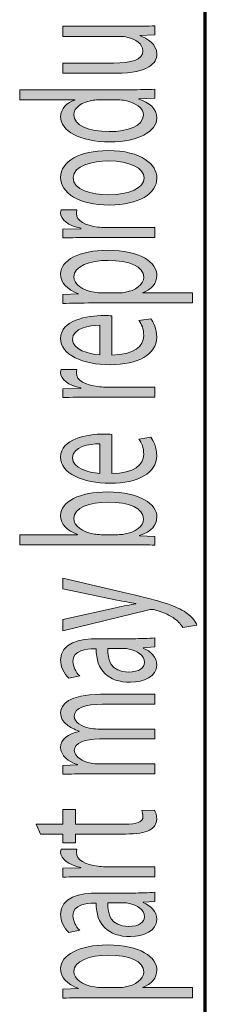
# Model space of a CAD drawing. Extents: x 563 to 1295, y -18 to 1080.
# Drawn here: x 625 to 639, y 146 to 224 of the extents above; entities that cross this region are included whole.
import ezdxf

# ---------------------------------------------------------------- set-up
doc = ezdxf.new("R2010")
doc.units = 0
doc.header["$MEASUREMENT"] = 0
doc.layers.get('0').update_dxf_attribs({"lineweight": 0})

# ---------------------------------------------------------------- blocks, each defined once
blk = doc.blocks.new('Block_3')
at = {"true_color": 0x000000, "transparency": 33554687}
h = blk.add_hatch(color=18, dxfattribs=at)
h.dxf.hatch_style = 2
edge = h.paths.add_edge_path()
edge.add_spline(control_points=[(633.384, 223.473), (634.138, 223.473), (634.801, 223.48), (635.375, 223.508), (635.375, 223.508), (635.375, 222.797), (635.375, 222.797), (635.375, 222.797), (634.183, 222.751), (634.183, 222.751), (634.183, 222.751), (634.183, 222.732), (634.183, 222.732), (634.771, 222.523), (635.541, 222.058), (635.541, 221.273), (635.541, 220.58), (634.907, 219.749), (632.344, 219.749), (632.344, 219.749), (628.078, 219.749), (628.078, 219.749), (628.078, 219.749), (628.078, 220.553), (628.078, 220.553), (628.078, 220.553), (632.119, 220.553), (632.119, 220.553), (633.505, 220.553), (634.44, 220.808), (634.44, 221.537), (634.44, 222.076), (633.822, 222.45), (633.234, 222.596), (633.038, 222.642), (632.796, 222.669), (632.555, 222.669), (632.555, 222.669), (628.078, 222.669), (628.078, 222.669), (628.078, 222.669), (628.078, 223.473), (628.078, 223.473), (628.078, 223.473), (633.384, 223.473), (633.384, 223.473)], knot_values=[0, 0, 0, 0, 1, 1, 1, 2, 2, 2, 3, 3, 3, 4, 4, 4, 5, 5, 5, 6, 6, 6, 7, 7, 7, 8, 8, 8, 9, 9, 9, 10, 10, 10, 11, 11, 11, 12, 12, 12, 13, 13, 13, 14, 14, 14, 15, 15, 15, 15], degree=3, periodic=0)
h = blk.add_hatch(color=18, dxfattribs=at)
h.dxf.hatch_style = 2
edge = h.paths.add_edge_path()
edge.add_spline(control_points=[(631.047, 217.645), (630.882, 217.645), (630.656, 217.636), (630.49, 217.608), (629.646, 217.49), (628.953, 217.052), (628.953, 216.449), (628.953, 215.619), (630.159, 215.127), (631.771, 215.127), (633.249, 215.127), (634.47, 215.564), (634.47, 216.432), (634.47, 216.97), (633.882, 217.463), (632.887, 217.608), (632.707, 217.636), (632.525, 217.645), (632.314, 217.645), (632.314, 217.645), (631.047, 217.645), (631.047, 217.645)], knot_values=[0, 0, 0, 0, 1, 1, 1, 2, 2, 2, 3, 3, 3, 4, 4, 4, 5, 5, 5, 6, 6, 6, 7, 7, 7, 7], degree=3, periodic=0)
edge = h.paths.add_edge_path()
edge.add_spline(control_points=[(624.67, 218.448), (624.67, 218.448), (633.49, 218.448), (633.49, 218.448), (634.138, 218.448), (634.877, 218.457), (635.375, 218.484), (635.375, 218.484), (635.375, 217.764), (635.375, 217.764), (635.375, 217.764), (634.108, 217.727), (634.108, 217.727), (634.108, 217.727), (634.108, 217.709), (634.108, 217.709), (634.922, 217.463), (635.541, 216.924), (635.541, 216.203), (635.541, 215.136), (634.048, 214.314), (631.832, 214.314), (629.405, 214.305), (627.912, 215.218), (627.912, 216.295), (627.912, 216.97), (628.44, 217.426), (629.028, 217.627), (629.028, 217.627), (629.028, 217.645), (629.028, 217.645), (629.028, 217.645), (624.67, 217.645), (624.67, 217.645), (624.67, 217.645), (624.67, 218.448), (624.67, 218.448)], knot_values=[0, 0, 0, 0, 1, 1, 1, 2, 2, 2, 3, 3, 3, 4, 4, 4, 5, 5, 5, 6, 6, 6, 7, 7, 7, 8, 8, 8, 9, 9, 9, 10, 10, 10, 11, 11, 11, 12, 12, 12, 12], degree=3, periodic=0)
h = blk.add_hatch(color=18, dxfattribs=at)
h.dxf.hatch_style = 2
edge = h.paths.add_edge_path()
edge.add_spline(control_points=[(631.742, 210.12), (633.339, 210.12), (634.545, 210.677), (634.545, 211.461), (634.545, 212.229), (633.354, 212.803), (631.711, 212.803), (630.475, 212.803), (628.907, 212.429), (628.907, 211.48), (628.907, 210.531), (630.354, 210.12), (631.742, 210.12)], knot_values=[0, 0, 0, 0, 1, 1, 1, 2, 2, 2, 3, 3, 3, 4, 4, 4, 4], degree=3, periodic=0)
edge = h.paths.add_edge_path()
edge.add_spline(control_points=[(631.666, 213.624), (634.365, 213.624), (635.541, 212.492), (635.541, 211.426), (635.541, 210.23), (634.093, 209.309), (631.787, 209.309), (629.344, 209.309), (627.912, 210.275), (627.912, 211.498), (627.912, 212.767), (629.435, 213.624), (631.666, 213.624)], knot_values=[0, 0, 0, 0, 1, 1, 1, 2, 2, 2, 3, 3, 3, 4, 4, 4, 4], degree=3, periodic=0)
h = blk.add_hatch(color=18, dxfattribs=at)
h.dxf.hatch_style = 2
edge = h.paths.add_edge_path()
edge.add_spline(control_points=[(630.354, 206.736), (629.495, 206.736), (628.756, 206.728), (628.078, 206.7), (628.078, 206.7), (628.078, 207.402), (628.078, 207.402), (628.078, 207.402), (629.51, 207.43), (629.51, 207.43), (629.51, 207.43), (629.51, 207.467), (629.51, 207.467), (628.53, 207.668), (627.912, 208.151), (627.912, 208.689), (627.912, 208.781), (627.927, 208.845), (627.958, 208.918), (627.958, 208.918), (629.208, 208.918), (629.208, 208.918), (629.178, 208.836), (629.164, 208.754), (629.164, 208.645), (629.164, 208.078), (629.872, 207.677), (630.867, 207.567), (631.047, 207.549), (631.259, 207.531), (631.485, 207.531), (631.485, 207.531), (635.375, 207.531), (635.375, 207.531), (635.375, 207.531), (635.375, 206.736), (635.375, 206.736), (635.375, 206.736), (630.354, 206.736), (630.354, 206.736)], knot_values=[0, 0, 0, 0, 1, 1, 1, 2, 2, 2, 3, 3, 3, 4, 4, 4, 5, 5, 5, 6, 6, 6, 7, 7, 7, 8, 8, 8, 9, 9, 9, 10, 10, 10, 11, 11, 11, 12, 12, 12, 13, 13, 13, 13], degree=3, periodic=0)
h = blk.add_hatch(color=18, dxfattribs=at)
h.dxf.hatch_style = 2
edge = h.paths.add_edge_path()
edge.add_spline(control_points=[(632.405, 202.342), (632.601, 202.342), (632.782, 202.36), (632.948, 202.379), (633.867, 202.525), (634.5, 203.008), (634.5, 203.583), (634.5, 204.432), (633.354, 204.925), (631.681, 204.925), (630.218, 204.925), (628.967, 204.459), (628.967, 203.611), (628.967, 203.062), (629.616, 202.553), (630.611, 202.396), (630.777, 202.369), (630.972, 202.342), (631.154, 202.342), (631.154, 202.342), (632.405, 202.342), (632.405, 202.342)], knot_values=[0, 0, 0, 0, 1, 1, 1, 2, 2, 2, 3, 3, 3, 4, 4, 4, 5, 5, 5, 6, 6, 6, 7, 7, 7, 7], degree=3, periodic=0)
edge = h.paths.add_edge_path()
edge.add_spline(control_points=[(630.459, 201.549), (629.525, 201.549), (628.771, 201.53), (628.078, 201.512), (628.078, 201.512), (628.078, 202.232), (628.078, 202.232), (628.078, 202.232), (629.33, 202.27), (629.33, 202.27), (629.33, 202.27), (629.33, 202.287), (629.33, 202.287), (628.44, 202.616), (627.912, 203.137), (627.912, 203.857), (627.912, 204.925), (629.405, 205.728), (631.621, 205.728), (634.244, 205.728), (635.541, 204.76), (635.541, 203.721), (635.541, 203.137), (635.119, 202.625), (634.395, 202.36), (634.395, 202.36), (634.395, 202.342), (634.395, 202.342), (634.395, 202.342), (638.36, 202.342), (638.36, 202.342), (638.36, 202.342), (638.36, 201.549), (638.36, 201.549), (638.36, 201.549), (630.459, 201.549), (630.459, 201.549)], knot_values=[0, 0, 0, 0, 1, 1, 1, 2, 2, 2, 3, 3, 3, 4, 4, 4, 5, 5, 5, 6, 6, 6, 7, 7, 7, 8, 8, 8, 9, 9, 9, 10, 10, 10, 11, 11, 11, 12, 12, 12, 12], degree=3, periodic=0)
h = blk.add_hatch(color=18, dxfattribs=at)
h.dxf.hatch_style = 2
edge = h.paths.add_edge_path()
edge.add_spline(control_points=[(631.018, 199.781), (630.173, 199.79), (628.862, 199.57), (628.862, 198.668), (628.862, 197.855), (630.098, 197.5), (631.018, 197.436), (631.018, 197.436), (631.018, 199.781), (631.018, 199.781)], knot_values=[0, 0, 0, 0, 1, 1, 1, 2, 2, 2, 3, 3, 3, 3], degree=3, periodic=0)
edge = h.paths.add_edge_path()
edge.add_spline(control_points=[(631.967, 197.427), (633.761, 197.445), (634.5, 198.139), (634.5, 198.941), (634.5, 199.516), (634.334, 199.863), (634.124, 200.164), (634.124, 200.164), (635.073, 200.301), (635.073, 200.301), (635.284, 200.018), (635.525, 199.535), (635.525, 198.832), (635.525, 197.473), (634.048, 196.66), (631.847, 196.66), (629.646, 196.66), (627.912, 197.445), (627.912, 198.731), (627.912, 200.174), (630.007, 200.557), (631.349, 200.557), (631.621, 200.557), (631.832, 200.538), (631.967, 200.529), (631.967, 200.529), (631.967, 197.427), (631.967, 197.427)], knot_values=[0, 0, 0, 0, 1, 1, 1, 2, 2, 2, 3, 3, 3, 4, 4, 4, 5, 5, 5, 6, 6, 6, 7, 7, 7, 8, 8, 8, 9, 9, 9, 9], degree=3, periodic=0)
h = blk.add_hatch(color=18, dxfattribs=at)
h.dxf.hatch_style = 2
edge = h.paths.add_edge_path()
edge.add_spline(control_points=[(630.354, 194.089), (629.495, 194.089), (628.756, 194.08), (628.078, 194.053), (628.078, 194.053), (628.078, 194.755), (628.078, 194.755), (628.078, 194.755), (629.51, 194.782), (629.51, 194.782), (629.51, 194.782), (629.51, 194.818), (629.51, 194.818), (628.53, 195.02), (627.912, 195.504), (627.912, 196.041), (627.912, 196.133), (627.927, 196.197), (627.958, 196.27), (627.958, 196.27), (629.208, 196.27), (629.208, 196.27), (629.178, 196.188), (629.164, 196.105), (629.164, 195.996), (629.164, 195.43), (629.872, 195.029), (630.867, 194.92), (631.047, 194.9), (631.259, 194.883), (631.485, 194.883), (631.485, 194.883), (635.375, 194.883), (635.375, 194.883), (635.375, 194.883), (635.375, 194.089), (635.375, 194.089), (635.375, 194.089), (630.354, 194.089), (630.354, 194.089)], knot_values=[0, 0, 0, 0, 1, 1, 1, 2, 2, 2, 3, 3, 3, 4, 4, 4, 5, 5, 5, 6, 6, 6, 7, 7, 7, 8, 8, 8, 9, 9, 9, 10, 10, 10, 11, 11, 11, 12, 12, 12, 13, 13, 13, 13], degree=3, periodic=0)
h = blk.add_hatch(color=18, dxfattribs=at)
h.dxf.hatch_style = 2
edge = h.paths.add_edge_path()
edge.add_spline(control_points=[(631.018, 190.389), (630.173, 190.398), (628.862, 190.179), (628.862, 189.275), (628.862, 188.463), (630.098, 188.107), (631.018, 188.044), (631.018, 188.044), (631.018, 190.389), (631.018, 190.389)], knot_values=[0, 0, 0, 0, 1, 1, 1, 2, 2, 2, 3, 3, 3, 3], degree=3, periodic=0)
edge = h.paths.add_edge_path()
edge.add_spline(control_points=[(631.967, 188.035), (633.761, 188.053), (634.5, 188.746), (634.5, 189.549), (634.5, 190.124), (634.334, 190.471), (634.124, 190.771), (634.124, 190.771), (635.073, 190.908), (635.073, 190.908), (635.284, 190.626), (635.525, 190.143), (635.525, 189.439), (635.525, 188.08), (634.048, 187.268), (631.847, 187.268), (629.646, 187.268), (627.912, 188.053), (627.912, 189.34), (627.912, 190.781), (630.007, 191.164), (631.349, 191.164), (631.621, 191.164), (631.832, 191.146), (631.967, 191.137), (631.967, 191.137), (631.967, 188.035), (631.967, 188.035)], knot_values=[0, 0, 0, 0, 1, 1, 1, 2, 2, 2, 3, 3, 3, 4, 4, 4, 5, 5, 5, 6, 6, 6, 7, 7, 7, 8, 8, 8, 9, 9, 9, 9], degree=3, periodic=0)
h = blk.add_hatch(color=18, dxfattribs=at)
h.dxf.hatch_style = 2
edge = h.paths.add_edge_path()
edge.add_spline(control_points=[(632.45, 183.193), (632.616, 183.193), (632.782, 183.211), (632.932, 183.229), (633.852, 183.385), (634.485, 183.85), (634.485, 184.434), (634.485, 185.273), (633.354, 185.775), (631.681, 185.775), (630.218, 185.775), (628.967, 185.318), (628.967, 184.461), (628.967, 183.914), (629.585, 183.402), (630.595, 183.238), (630.747, 183.221), (630.927, 183.193), (631.138, 183.193), (631.138, 183.193), (632.45, 183.193), (632.45, 183.193)], knot_values=[0, 0, 0, 0, 1, 1, 1, 2, 2, 2, 3, 3, 3, 4, 4, 4, 5, 5, 5, 6, 6, 6, 7, 7, 7, 7], degree=3, periodic=0)
edge = h.paths.add_edge_path()
edge.add_spline(control_points=[(635.375, 182.362), (634.877, 182.381), (634.138, 182.398), (633.49, 182.398), (633.49, 182.398), (624.67, 182.398), (624.67, 182.398), (624.67, 182.398), (624.67, 183.193), (624.67, 183.193), (624.67, 183.193), (629.253, 183.193), (629.253, 183.193), (629.253, 183.193), (629.253, 183.211), (629.253, 183.211), (628.44, 183.494), (627.912, 184.005), (627.912, 184.717), (627.912, 185.812), (629.419, 186.588), (631.636, 186.578), (634.244, 186.578), (635.541, 185.584), (635.541, 184.598), (635.541, 183.959), (635.133, 183.448), (634.168, 183.12), (634.168, 183.12), (634.168, 183.092), (634.168, 183.092), (634.168, 183.092), (635.375, 183.057), (635.375, 183.057), (635.375, 183.057), (635.375, 182.362), (635.375, 182.362)], knot_values=[0, 0, 0, 0, 1, 1, 1, 2, 2, 2, 3, 3, 3, 4, 4, 4, 5, 5, 5, 6, 6, 6, 7, 7, 7, 8, 8, 8, 9, 9, 9, 10, 10, 10, 11, 11, 11, 12, 12, 12, 12], degree=3, periodic=0)
h = blk.add_hatch(color=18, dxfattribs=at)
h.dxf.hatch_style = 2
edge = h.paths.add_edge_path()
edge.add_spline(control_points=[(628.078, 176.463), (628.078, 176.463), (632.389, 177.43), (632.389, 177.43), (632.872, 177.531), (633.445, 177.641), (633.882, 177.713), (633.882, 177.713), (633.882, 177.731), (633.882, 177.731), (633.445, 177.813), (632.887, 177.904), (632.359, 178.014), (632.359, 178.014), (628.078, 178.891), (628.078, 178.891), (628.078, 178.891), (628.078, 179.738), (628.078, 179.738), (628.078, 179.738), (633.279, 178.534), (633.279, 178.534), (635.782, 177.959), (637.063, 177.566), (637.847, 177.02), (638.419, 176.627), (638.646, 176.234), (638.707, 176.034), (638.707, 176.034), (637.59, 175.834), (637.59, 175.834), (637.485, 176.034), (637.274, 176.299), (636.943, 176.536), (636.656, 176.755), (636.143, 177.029), (635.465, 177.211), (635.33, 177.248), (635.224, 177.275), (635.148, 177.275), (635.073, 177.275), (634.967, 177.257), (634.801, 177.221), (634.801, 177.221), (628.078, 175.587), (628.078, 175.587), (628.078, 175.587), (628.078, 176.463), (628.078, 176.463)], knot_values=[0, 0, 0, 0, 1, 1, 1, 2, 2, 2, 3, 3, 3, 4, 4, 4, 5, 5, 5, 6, 6, 6, 7, 7, 7, 8, 8, 8, 9, 9, 9, 10, 10, 10, 11, 11, 11, 12, 12, 12, 13, 13, 13, 14, 14, 14, 15, 15, 15, 16, 16, 16, 16], degree=3, periodic=0)
h = blk.add_hatch(color=18, dxfattribs=at)
h.dxf.hatch_style = 2
edge = h.paths.add_edge_path()
edge.add_spline(control_points=[(631.651, 174.176), (631.621, 173.3), (631.876, 172.305), (633.294, 172.305), (634.154, 172.305), (634.56, 172.652), (634.56, 173.062), (634.56, 173.637), (633.958, 174.002), (633.339, 174.13), (633.204, 174.157), (633.053, 174.176), (632.917, 174.176), (632.917, 174.176), (631.651, 174.176), (631.651, 174.176)], knot_values=[0, 0, 0, 0, 1, 1, 1, 2, 2, 2, 3, 3, 3, 4, 4, 4, 5, 5, 5, 5], degree=3, periodic=0)
edge = h.paths.add_edge_path()
edge.add_spline(control_points=[(635.375, 174.294), (635.375, 174.294), (634.455, 174.23), (634.455, 174.23), (634.455, 174.23), (634.455, 174.203), (634.455, 174.203), (635.028, 173.957), (635.541, 173.482), (635.541, 172.853), (635.541, 171.958), (634.5, 171.502), (633.445, 171.502), (631.681, 171.502), (630.716, 172.451), (630.731, 174.157), (630.731, 174.157), (630.581, 174.157), (630.581, 174.157), (629.977, 174.157), (628.892, 174.057), (628.892, 173.153), (628.892, 172.743), (629.103, 172.314), (629.435, 172.004), (629.435, 172.004), (628.56, 171.821), (628.56, 171.821), (628.168, 172.187), (627.912, 172.716), (627.912, 173.271), (627.912, 174.623), (629.435, 174.951), (630.897, 174.951), (630.897, 174.951), (633.625, 174.951), (633.625, 174.951), (634.259, 174.951), (634.877, 174.969), (635.375, 175.023), (635.375, 175.023), (635.375, 174.294), (635.375, 174.294)], knot_values=[0, 0, 0, 0, 1, 1, 1, 2, 2, 2, 3, 3, 3, 4, 4, 4, 5, 5, 5, 6, 6, 6, 7, 7, 7, 8, 8, 8, 9, 9, 9, 10, 10, 10, 11, 11, 11, 12, 12, 12, 13, 13, 13, 14, 14, 14, 14], degree=3, periodic=0)
h = blk.add_hatch(color=18, dxfattribs=at)
h.dxf.hatch_style = 2
edge = h.paths.add_edge_path()
edge.add_spline(control_points=[(630.053, 164.244), (629.299, 164.244), (628.681, 164.234), (628.078, 164.207), (628.078, 164.207), (628.078, 164.91), (628.078, 164.91), (628.078, 164.91), (629.253, 164.946), (629.253, 164.946), (629.253, 164.946), (629.253, 164.974), (629.253, 164.974), (628.56, 165.221), (627.912, 165.631), (627.912, 166.361), (627.912, 166.963), (628.515, 167.419), (629.375, 167.611), (629.375, 167.611), (629.375, 167.629), (629.375, 167.629), (628.967, 167.766), (628.651, 167.939), (628.424, 168.121), (628.093, 168.387), (627.912, 168.678), (627.912, 169.098), (627.912, 169.682), (628.545, 170.549), (631.078, 170.549), (631.078, 170.549), (635.375, 170.549), (635.375, 170.549), (635.375, 170.549), (635.375, 169.764), (635.375, 169.764), (635.375, 169.764), (631.244, 169.764), (631.244, 169.764), (629.841, 169.764), (628.998, 169.454), (628.998, 168.807), (628.998, 168.35), (629.555, 167.994), (630.204, 167.857), (630.384, 167.82), (630.625, 167.793), (630.867, 167.793), (630.867, 167.793), (635.375, 167.793), (635.375, 167.793), (635.375, 167.793), (635.375, 167.009), (635.375, 167.009), (635.375, 167.009), (631.002, 167.009), (631.002, 167.009), (629.841, 167.009), (628.998, 166.698), (628.998, 166.087), (628.998, 165.585), (629.661, 165.221), (630.324, 165.092), (630.52, 165.047), (630.747, 165.028), (630.972, 165.028), (630.972, 165.028), (635.375, 165.028), (635.375, 165.028), (635.375, 165.028), (635.375, 164.244), (635.375, 164.244), (635.375, 164.244), (630.053, 164.244), (630.053, 164.244)], knot_values=[0, 0, 0, 0, 1, 1, 1, 2, 2, 2, 3, 3, 3, 4, 4, 4, 5, 5, 5, 6, 6, 6, 7, 7, 7, 8, 8, 8, 9, 9, 9, 10, 10, 10, 11, 11, 11, 12, 12, 12, 13, 13, 13, 14, 14, 14, 15, 15, 15, 16, 16, 16, 17, 17, 17, 18, 18, 18, 19, 19, 19, 20, 20, 20, 21, 21, 21, 22, 22, 22, 23, 23, 23, 24, 24, 24, 25, 25, 25, 25], degree=3, periodic=0)
h = blk.add_hatch(color=18, dxfattribs=at)
h.dxf.hatch_style = 2
edge = h.paths.add_edge_path()
edge.add_spline(control_points=[(625.982, 160.26), (625.982, 160.26), (628.078, 160.26), (628.078, 160.26), (628.078, 160.26), (628.078, 161.409), (628.078, 161.409), (628.078, 161.409), (629.088, 161.409), (629.088, 161.409), (629.088, 161.409), (629.088, 160.26), (629.088, 160.26), (629.088, 160.26), (633.023, 160.26), (633.023, 160.26), (633.927, 160.26), (634.44, 160.414), (634.44, 160.861), (634.44, 161.071), (634.395, 161.227), (634.349, 161.327), (634.349, 161.327), (635.344, 161.363), (635.344, 161.363), (635.45, 161.209), (635.525, 160.962), (635.525, 160.652), (635.525, 160.277), (635.33, 159.977), (634.967, 159.785), (634.576, 159.557), (633.927, 159.475), (633.068, 159.475), (633.068, 159.475), (629.088, 159.475), (629.088, 159.475), (629.088, 159.475), (629.088, 158.79), (629.088, 158.79), (629.088, 158.79), (628.078, 158.79), (628.078, 158.79), (628.078, 158.79), (628.078, 159.475), (628.078, 159.475), (628.078, 159.475), (626.33, 159.475), (626.33, 159.475), (626.33, 159.475), (625.982, 160.26), (625.982, 160.26)], knot_values=[0, 0, 0, 0, 1, 1, 1, 2, 2, 2, 3, 3, 3, 4, 4, 4, 5, 5, 5, 6, 6, 6, 7, 7, 7, 8, 8, 8, 9, 9, 9, 10, 10, 10, 11, 11, 11, 12, 12, 12, 13, 13, 13, 14, 14, 14, 15, 15, 15, 16, 16, 16, 17, 17, 17, 17], degree=3, periodic=0)
h = blk.add_hatch(color=18, dxfattribs=at)
h.dxf.hatch_style = 2
edge = h.paths.add_edge_path()
edge.add_spline(control_points=[(630.354, 156.092), (629.495, 156.092), (628.756, 156.082), (628.078, 156.055), (628.078, 156.055), (628.078, 156.758), (628.078, 156.758), (628.078, 156.758), (629.51, 156.785), (629.51, 156.785), (629.51, 156.785), (629.51, 156.821), (629.51, 156.821), (628.53, 157.021), (627.912, 157.506), (627.912, 158.044), (627.912, 158.135), (627.927, 158.199), (627.958, 158.272), (627.958, 158.272), (629.208, 158.272), (629.208, 158.272), (629.178, 158.189), (629.164, 158.107), (629.164, 157.998), (629.164, 157.433), (629.872, 157.031), (630.867, 156.922), (631.047, 156.903), (631.259, 156.885), (631.485, 156.885), (631.485, 156.885), (635.375, 156.885), (635.375, 156.885), (635.375, 156.885), (635.375, 156.092), (635.375, 156.092), (635.375, 156.092), (630.354, 156.092), (630.354, 156.092)], knot_values=[0, 0, 0, 0, 1, 1, 1, 2, 2, 2, 3, 3, 3, 4, 4, 4, 5, 5, 5, 6, 6, 6, 7, 7, 7, 8, 8, 8, 9, 9, 9, 10, 10, 10, 11, 11, 11, 12, 12, 12, 13, 13, 13, 13], degree=3, periodic=0)
h = blk.add_hatch(color=18, dxfattribs=at)
h.dxf.hatch_style = 2
edge = h.paths.add_edge_path()
edge.add_spline(control_points=[(631.651, 154.023), (631.621, 153.147), (631.876, 152.152), (633.294, 152.152), (634.154, 152.152), (634.56, 152.5), (634.56, 152.91), (634.56, 153.484), (633.958, 153.85), (633.339, 153.978), (633.204, 154.005), (633.053, 154.023), (632.917, 154.023), (632.917, 154.023), (631.651, 154.023), (631.651, 154.023)], knot_values=[0, 0, 0, 0, 1, 1, 1, 2, 2, 2, 3, 3, 3, 4, 4, 4, 5, 5, 5, 5], degree=3, periodic=0)
edge = h.paths.add_edge_path()
edge.add_spline(control_points=[(635.375, 154.142), (635.375, 154.142), (634.455, 154.078), (634.455, 154.078), (634.455, 154.078), (634.455, 154.051), (634.455, 154.051), (635.028, 153.805), (635.541, 153.33), (635.541, 152.7), (635.541, 151.806), (634.5, 151.35), (633.445, 151.35), (631.681, 151.35), (630.716, 152.299), (630.731, 154.005), (630.731, 154.005), (630.581, 154.005), (630.581, 154.005), (629.977, 154.005), (628.892, 153.904), (628.892, 153.001), (628.892, 152.591), (629.103, 152.162), (629.435, 151.852), (629.435, 151.852), (628.56, 151.669), (628.56, 151.669), (628.168, 152.034), (627.912, 152.563), (627.912, 153.119), (627.912, 154.471), (629.435, 154.799), (630.897, 154.799), (630.897, 154.799), (633.625, 154.799), (633.625, 154.799), (634.259, 154.799), (634.877, 154.816), (635.375, 154.871), (635.375, 154.871), (635.375, 154.142), (635.375, 154.142)], knot_values=[0, 0, 0, 0, 1, 1, 1, 2, 2, 2, 3, 3, 3, 4, 4, 4, 5, 5, 5, 6, 6, 6, 7, 7, 7, 8, 8, 8, 9, 9, 9, 10, 10, 10, 11, 11, 11, 12, 12, 12, 13, 13, 13, 14, 14, 14, 14], degree=3, periodic=0)
h = blk.add_hatch(color=18, dxfattribs=at)
h.dxf.hatch_style = 2
edge = h.paths.add_edge_path()
edge.add_spline(control_points=[(632.405, 147.302), (632.601, 147.302), (632.782, 147.32), (632.948, 147.338), (633.867, 147.484), (634.5, 147.968), (634.5, 148.543), (634.5, 149.391), (633.354, 149.885), (631.681, 149.885), (630.218, 149.885), (628.967, 149.419), (628.967, 148.57), (628.967, 148.022), (629.616, 147.512), (630.611, 147.356), (630.777, 147.329), (630.972, 147.302), (631.154, 147.302), (631.154, 147.302), (632.405, 147.302), (632.405, 147.302)], knot_values=[0, 0, 0, 0, 1, 1, 1, 2, 2, 2, 3, 3, 3, 4, 4, 4, 5, 5, 5, 6, 6, 6, 7, 7, 7, 7], degree=3, periodic=0)
edge = h.paths.add_edge_path()
edge.add_spline(control_points=[(630.459, 146.508), (629.525, 146.508), (628.771, 146.49), (628.078, 146.471), (628.078, 146.471), (628.078, 147.192), (628.078, 147.192), (628.078, 147.192), (629.33, 147.229), (629.33, 147.229), (629.33, 147.229), (629.33, 147.247), (629.33, 147.247), (628.44, 147.576), (627.912, 148.096), (627.912, 148.816), (627.912, 149.885), (629.405, 150.688), (631.621, 150.688), (634.244, 150.688), (635.541, 149.72), (635.541, 148.68), (635.541, 148.096), (635.119, 147.584), (634.395, 147.32), (634.395, 147.32), (634.395, 147.302), (634.395, 147.302), (634.395, 147.302), (638.36, 147.302), (638.36, 147.302), (638.36, 147.302), (638.36, 146.508), (638.36, 146.508), (638.36, 146.508), (630.459, 146.508), (630.459, 146.508)], knot_values=[0, 0, 0, 0, 1, 1, 1, 2, 2, 2, 3, 3, 3, 4, 4, 4, 5, 5, 5, 6, 6, 6, 7, 7, 7, 8, 8, 8, 9, 9, 9, 10, 10, 10, 11, 11, 11, 12, 12, 12, 12], degree=3, periodic=0)
for points, knots in [([(633.384, 223.473), (634.138, 223.473), (634.801, 223.48), (635.375, 223.508), (635.375, 223.508), (635.375, 222.797), (635.375, 222.797), (635.375, 222.797), (634.183, 222.751), (634.183, 222.751), (634.183, 222.751), (634.183, 222.732), (634.183, 222.732), (634.771, 222.523), (635.541, 222.058), (635.541, 221.273), (635.541, 220.58), (634.907, 219.749), (632.344, 219.749), (632.344, 219.749), (628.078, 219.749), (628.078, 219.749), (628.078, 219.749), (628.078, 220.553), (628.078, 220.553), (628.078, 220.553), (632.119, 220.553), (632.119, 220.553), (633.505, 220.553), (634.44, 220.808), (634.44, 221.537), (634.44, 222.076), (633.822, 222.45), (633.234, 222.596), (633.038, 222.642), (632.796, 222.669), (632.555, 222.669), (632.555, 222.669), (628.078, 222.669), (628.078, 222.669), (628.078, 222.669), (628.078, 223.473), (628.078, 223.473), (628.078, 223.473), (633.384, 223.473), (633.384, 223.473)], [0, 0, 0, 0, 1, 1, 1, 2, 2, 2, 3, 3, 3, 4, 4, 4, 5, 5, 5, 6, 6, 6, 7, 7, 7, 8, 8, 8, 9, 9, 9, 10, 10, 10, 11, 11, 11, 12, 12, 12, 13, 13, 13, 14, 14, 14, 15, 15, 15, 15]), ([(624.67, 218.448), (624.67, 218.448), (633.49, 218.448), (633.49, 218.448), (634.138, 218.448), (634.877, 218.457), (635.375, 218.484), (635.375, 218.484), (635.375, 217.764), (635.375, 217.764), (635.375, 217.764), (634.108, 217.727), (634.108, 217.727), (634.108, 217.727), (634.108, 217.709), (634.108, 217.709), (634.922, 217.463), (635.541, 216.924), (635.541, 216.203), (635.541, 215.136), (634.048, 214.314), (631.832, 214.314), (629.405, 214.305), (627.912, 215.218), (627.912, 216.295), (627.912, 216.97), (628.44, 217.426), (629.028, 217.627), (629.028, 217.627), (629.028, 217.645), (629.028, 217.645), (629.028, 217.645), (624.67, 217.645), (624.67, 217.645), (624.67, 217.645), (624.67, 218.448), (624.67, 218.448)], [0, 0, 0, 0, 1, 1, 1, 2, 2, 2, 3, 3, 3, 4, 4, 4, 5, 5, 5, 6, 6, 6, 7, 7, 7, 8, 8, 8, 9, 9, 9, 10, 10, 10, 11, 11, 11, 12, 12, 12, 12]), ([(631.047, 217.645), (630.882, 217.645), (630.656, 217.636), (630.49, 217.608), (629.646, 217.49), (628.953, 217.052), (628.953, 216.449), (628.953, 215.619), (630.159, 215.127), (631.771, 215.127), (633.249, 215.127), (634.47, 215.564), (634.47, 216.432), (634.47, 216.97), (633.882, 217.463), (632.887, 217.608), (632.707, 217.636), (632.525, 217.645), (632.314, 217.645), (632.314, 217.645), (631.047, 217.645), (631.047, 217.645)], [0, 0, 0, 0, 1, 1, 1, 2, 2, 2, 3, 3, 3, 4, 4, 4, 5, 5, 5, 6, 6, 6, 7, 7, 7, 7]), ([(631.666, 213.624), (634.365, 213.624), (635.541, 212.492), (635.541, 211.426), (635.541, 210.23), (634.093, 209.309), (631.787, 209.309), (629.344, 209.309), (627.912, 210.275), (627.912, 211.498), (627.912, 212.767), (629.435, 213.624), (631.666, 213.624)], [0, 0, 0, 0, 1, 1, 1, 2, 2, 2, 3, 3, 3, 4, 4, 4, 4]), ([(631.742, 210.12), (633.339, 210.12), (634.545, 210.677), (634.545, 211.461), (634.545, 212.229), (633.354, 212.803), (631.711, 212.803), (630.475, 212.803), (628.907, 212.429), (628.907, 211.48), (628.907, 210.531), (630.354, 210.12), (631.742, 210.12)], [0, 0, 0, 0, 1, 1, 1, 2, 2, 2, 3, 3, 3, 4, 4, 4, 4]), ([(630.354, 206.736), (629.495, 206.736), (628.756, 206.728), (628.078, 206.7), (628.078, 206.7), (628.078, 207.402), (628.078, 207.402), (628.078, 207.402), (629.51, 207.43), (629.51, 207.43), (629.51, 207.43), (629.51, 207.467), (629.51, 207.467), (628.53, 207.668), (627.912, 208.151), (627.912, 208.689), (627.912, 208.781), (627.927, 208.845), (627.958, 208.918), (627.958, 208.918), (629.208, 208.918), (629.208, 208.918), (629.178, 208.836), (629.164, 208.754), (629.164, 208.645), (629.164, 208.078), (629.872, 207.677), (630.867, 207.567), (631.047, 207.549), (631.259, 207.531), (631.485, 207.531), (631.485, 207.531), (635.375, 207.531), (635.375, 207.531), (635.375, 207.531), (635.375, 206.736), (635.375, 206.736), (635.375, 206.736), (630.354, 206.736), (630.354, 206.736)], [0, 0, 0, 0, 1, 1, 1, 2, 2, 2, 3, 3, 3, 4, 4, 4, 5, 5, 5, 6, 6, 6, 7, 7, 7, 8, 8, 8, 9, 9, 9, 10, 10, 10, 11, 11, 11, 12, 12, 12, 13, 13, 13, 13]), ([(630.459, 201.549), (629.525, 201.549), (628.771, 201.53), (628.078, 201.512), (628.078, 201.512), (628.078, 202.232), (628.078, 202.232), (628.078, 202.232), (629.33, 202.27), (629.33, 202.27), (629.33, 202.27), (629.33, 202.287), (629.33, 202.287), (628.44, 202.616), (627.912, 203.137), (627.912, 203.857), (627.912, 204.925), (629.405, 205.728), (631.621, 205.728), (634.244, 205.728), (635.541, 204.76), (635.541, 203.721), (635.541, 203.137), (635.119, 202.625), (634.395, 202.36), (634.395, 202.36), (634.395, 202.342), (634.395, 202.342), (634.395, 202.342), (638.36, 202.342), (638.36, 202.342), (638.36, 202.342), (638.36, 201.549), (638.36, 201.549), (638.36, 201.549), (630.459, 201.549), (630.459, 201.549)], [0, 0, 0, 0, 1, 1, 1, 2, 2, 2, 3, 3, 3, 4, 4, 4, 5, 5, 5, 6, 6, 6, 7, 7, 7, 8, 8, 8, 9, 9, 9, 10, 10, 10, 11, 11, 11, 12, 12, 12, 12]), ([(632.405, 202.342), (632.601, 202.342), (632.782, 202.36), (632.948, 202.379), (633.867, 202.525), (634.5, 203.008), (634.5, 203.583), (634.5, 204.432), (633.354, 204.925), (631.681, 204.925), (630.218, 204.925), (628.967, 204.459), (628.967, 203.611), (628.967, 203.062), (629.616, 202.553), (630.611, 202.396), (630.777, 202.369), (630.972, 202.342), (631.154, 202.342), (631.154, 202.342), (632.405, 202.342), (632.405, 202.342)], [0, 0, 0, 0, 1, 1, 1, 2, 2, 2, 3, 3, 3, 4, 4, 4, 5, 5, 5, 6, 6, 6, 7, 7, 7, 7]), ([(631.967, 197.427), (633.761, 197.445), (634.5, 198.139), (634.5, 198.941), (634.5, 199.516), (634.334, 199.863), (634.124, 200.164), (634.124, 200.164), (635.073, 200.301), (635.073, 200.301), (635.284, 200.018), (635.525, 199.535), (635.525, 198.832), (635.525, 197.473), (634.048, 196.66), (631.847, 196.66), (629.646, 196.66), (627.912, 197.445), (627.912, 198.731), (627.912, 200.174), (630.007, 200.557), (631.349, 200.557), (631.621, 200.557), (631.832, 200.538), (631.967, 200.529), (631.967, 200.529), (631.967, 197.427), (631.967, 197.427)], [0, 0, 0, 0, 1, 1, 1, 2, 2, 2, 3, 3, 3, 4, 4, 4, 5, 5, 5, 6, 6, 6, 7, 7, 7, 8, 8, 8, 9, 9, 9, 9]), ([(631.018, 199.781), (630.173, 199.79), (628.862, 199.57), (628.862, 198.668), (628.862, 197.855), (630.098, 197.5), (631.018, 197.436), (631.018, 197.436), (631.018, 199.781), (631.018, 199.781)], [0, 0, 0, 0, 1, 1, 1, 2, 2, 2, 3, 3, 3, 3]), ([(630.354, 194.089), (629.495, 194.089), (628.756, 194.08), (628.078, 194.053), (628.078, 194.053), (628.078, 194.755), (628.078, 194.755), (628.078, 194.755), (629.51, 194.782), (629.51, 194.782), (629.51, 194.782), (629.51, 194.818), (629.51, 194.818), (628.53, 195.02), (627.912, 195.504), (627.912, 196.041), (627.912, 196.133), (627.927, 196.197), (627.958, 196.27), (627.958, 196.27), (629.208, 196.27), (629.208, 196.27), (629.178, 196.188), (629.164, 196.105), (629.164, 195.996), (629.164, 195.43), (629.872, 195.029), (630.867, 194.92), (631.047, 194.9), (631.259, 194.883), (631.485, 194.883), (631.485, 194.883), (635.375, 194.883), (635.375, 194.883), (635.375, 194.883), (635.375, 194.089), (635.375, 194.089), (635.375, 194.089), (630.354, 194.089), (630.354, 194.089)], [0, 0, 0, 0, 1, 1, 1, 2, 2, 2, 3, 3, 3, 4, 4, 4, 5, 5, 5, 6, 6, 6, 7, 7, 7, 8, 8, 8, 9, 9, 9, 10, 10, 10, 11, 11, 11, 12, 12, 12, 13, 13, 13, 13]), ([(631.967, 188.035), (633.761, 188.053), (634.5, 188.746), (634.5, 189.549), (634.5, 190.124), (634.334, 190.471), (634.124, 190.771), (634.124, 190.771), (635.073, 190.908), (635.073, 190.908), (635.284, 190.626), (635.525, 190.143), (635.525, 189.439), (635.525, 188.08), (634.048, 187.268), (631.847, 187.268), (629.646, 187.268), (627.912, 188.053), (627.912, 189.34), (627.912, 190.781), (630.007, 191.164), (631.349, 191.164), (631.621, 191.164), (631.832, 191.146), (631.967, 191.137), (631.967, 191.137), (631.967, 188.035), (631.967, 188.035)], [0, 0, 0, 0, 1, 1, 1, 2, 2, 2, 3, 3, 3, 4, 4, 4, 5, 5, 5, 6, 6, 6, 7, 7, 7, 8, 8, 8, 9, 9, 9, 9]), ([(631.018, 190.389), (630.173, 190.398), (628.862, 190.179), (628.862, 189.275), (628.862, 188.463), (630.098, 188.107), (631.018, 188.044), (631.018, 188.044), (631.018, 190.389), (631.018, 190.389)], [0, 0, 0, 0, 1, 1, 1, 2, 2, 2, 3, 3, 3, 3]), ([(635.375, 182.362), (634.877, 182.381), (634.138, 182.398), (633.49, 182.398), (633.49, 182.398), (624.67, 182.398), (624.67, 182.398), (624.67, 182.398), (624.67, 183.193), (624.67, 183.193), (624.67, 183.193), (629.253, 183.193), (629.253, 183.193), (629.253, 183.193), (629.253, 183.211), (629.253, 183.211), (628.44, 183.494), (627.912, 184.005), (627.912, 184.717), (627.912, 185.812), (629.419, 186.588), (631.636, 186.578), (634.244, 186.578), (635.541, 185.584), (635.541, 184.598), (635.541, 183.959), (635.133, 183.448), (634.168, 183.12), (634.168, 183.12), (634.168, 183.092), (634.168, 183.092), (634.168, 183.092), (635.375, 183.057), (635.375, 183.057), (635.375, 183.057), (635.375, 182.362), (635.375, 182.362)], [0, 0, 0, 0, 1, 1, 1, 2, 2, 2, 3, 3, 3, 4, 4, 4, 5, 5, 5, 6, 6, 6, 7, 7, 7, 8, 8, 8, 9, 9, 9, 10, 10, 10, 11, 11, 11, 12, 12, 12, 12]), ([(632.45, 183.193), (632.616, 183.193), (632.782, 183.211), (632.932, 183.229), (633.852, 183.385), (634.485, 183.85), (634.485, 184.434), (634.485, 185.273), (633.354, 185.775), (631.681, 185.775), (630.218, 185.775), (628.967, 185.318), (628.967, 184.461), (628.967, 183.914), (629.585, 183.402), (630.595, 183.238), (630.747, 183.221), (630.927, 183.193), (631.138, 183.193), (631.138, 183.193), (632.45, 183.193), (632.45, 183.193)], [0, 0, 0, 0, 1, 1, 1, 2, 2, 2, 3, 3, 3, 4, 4, 4, 5, 5, 5, 6, 6, 6, 7, 7, 7, 7]), ([(628.078, 176.463), (628.078, 176.463), (632.389, 177.43), (632.389, 177.43), (632.872, 177.531), (633.445, 177.641), (633.882, 177.713), (633.882, 177.713), (633.882, 177.731), (633.882, 177.731), (633.445, 177.813), (632.887, 177.904), (632.359, 178.014), (632.359, 178.014), (628.078, 178.891), (628.078, 178.891), (628.078, 178.891), (628.078, 179.738), (628.078, 179.738), (628.078, 179.738), (633.279, 178.534), (633.279, 178.534), (635.782, 177.959), (637.063, 177.566), (637.847, 177.02), (638.419, 176.627), (638.646, 176.234), (638.707, 176.034), (638.707, 176.034), (637.59, 175.834), (637.59, 175.834), (637.485, 176.034), (637.274, 176.299), (636.943, 176.536), (636.656, 176.755), (636.143, 177.029), (635.465, 177.211), (635.33, 177.248), (635.224, 177.275), (635.148, 177.275), (635.073, 177.275), (634.967, 177.257), (634.801, 177.221), (634.801, 177.221), (628.078, 175.587), (628.078, 175.587), (628.078, 175.587), (628.078, 176.463), (628.078, 176.463)], [0, 0, 0, 0, 1, 1, 1, 2, 2, 2, 3, 3, 3, 4, 4, 4, 5, 5, 5, 6, 6, 6, 7, 7, 7, 8, 8, 8, 9, 9, 9, 10, 10, 10, 11, 11, 11, 12, 12, 12, 13, 13, 13, 14, 14, 14, 15, 15, 15, 16, 16, 16, 16]), ([(635.375, 174.294), (635.375, 174.294), (634.455, 174.23), (634.455, 174.23), (634.455, 174.23), (634.455, 174.203), (634.455, 174.203), (635.028, 173.957), (635.541, 173.482), (635.541, 172.853), (635.541, 171.958), (634.5, 171.502), (633.445, 171.502), (631.681, 171.502), (630.716, 172.451), (630.731, 174.157), (630.731, 174.157), (630.581, 174.157), (630.581, 174.157), (629.977, 174.157), (628.892, 174.057), (628.892, 173.153), (628.892, 172.743), (629.103, 172.314), (629.435, 172.004), (629.435, 172.004), (628.56, 171.821), (628.56, 171.821), (628.168, 172.187), (627.912, 172.716), (627.912, 173.271), (627.912, 174.623), (629.435, 174.951), (630.897, 174.951), (630.897, 174.951), (633.625, 174.951), (633.625, 174.951), (634.259, 174.951), (634.877, 174.969), (635.375, 175.023), (635.375, 175.023), (635.375, 174.294), (635.375, 174.294)], [0, 0, 0, 0, 1, 1, 1, 2, 2, 2, 3, 3, 3, 4, 4, 4, 5, 5, 5, 6, 6, 6, 7, 7, 7, 8, 8, 8, 9, 9, 9, 10, 10, 10, 11, 11, 11, 12, 12, 12, 13, 13, 13, 14, 14, 14, 14]), ([(631.651, 174.176), (631.621, 173.3), (631.876, 172.305), (633.294, 172.305), (634.154, 172.305), (634.56, 172.652), (634.56, 173.062), (634.56, 173.637), (633.958, 174.002), (633.339, 174.13), (633.204, 174.157), (633.053, 174.176), (632.917, 174.176), (632.917, 174.176), (631.651, 174.176), (631.651, 174.176)], [0, 0, 0, 0, 1, 1, 1, 2, 2, 2, 3, 3, 3, 4, 4, 4, 5, 5, 5, 5]), ([(630.053, 164.244), (629.299, 164.244), (628.681, 164.234), (628.078, 164.207), (628.078, 164.207), (628.078, 164.91), (628.078, 164.91), (628.078, 164.91), (629.253, 164.946), (629.253, 164.946), (629.253, 164.946), (629.253, 164.974), (629.253, 164.974), (628.56, 165.221), (627.912, 165.631), (627.912, 166.361), (627.912, 166.963), (628.515, 167.419), (629.375, 167.611), (629.375, 167.611), (629.375, 167.629), (629.375, 167.629), (628.967, 167.766), (628.651, 167.939), (628.424, 168.121), (628.093, 168.387), (627.912, 168.678), (627.912, 169.098), (627.912, 169.682), (628.545, 170.549), (631.078, 170.549), (631.078, 170.549), (635.375, 170.549), (635.375, 170.549), (635.375, 170.549), (635.375, 169.764), (635.375, 169.764), (635.375, 169.764), (631.244, 169.764), (631.244, 169.764), (629.841, 169.764), (628.998, 169.454), (628.998, 168.807), (628.998, 168.35), (629.555, 167.994), (630.204, 167.857), (630.384, 167.82), (630.625, 167.793), (630.867, 167.793), (630.867, 167.793), (635.375, 167.793), (635.375, 167.793), (635.375, 167.793), (635.375, 167.009), (635.375, 167.009), (635.375, 167.009), (631.002, 167.009), (631.002, 167.009), (629.841, 167.009), (628.998, 166.698), (628.998, 166.087), (628.998, 165.585), (629.661, 165.221), (630.324, 165.092), (630.52, 165.047), (630.747, 165.028), (630.972, 165.028), (630.972, 165.028), (635.375, 165.028), (635.375, 165.028), (635.375, 165.028), (635.375, 164.244), (635.375, 164.244), (635.375, 164.244), (630.053, 164.244), (630.053, 164.244)], [0, 0, 0, 0, 1, 1, 1, 2, 2, 2, 3, 3, 3, 4, 4, 4, 5, 5, 5, 6, 6, 6, 7, 7, 7, 8, 8, 8, 9, 9, 9, 10, 10, 10, 11, 11, 11, 12, 12, 12, 13, 13, 13, 14, 14, 14, 15, 15, 15, 16, 16, 16, 17, 17, 17, 18, 18, 18, 19, 19, 19, 20, 20, 20, 21, 21, 21, 22, 22, 22, 23, 23, 23, 24, 24, 24, 25, 25, 25, 25]), ([(625.982, 160.26), (625.982, 160.26), (628.078, 160.26), (628.078, 160.26), (628.078, 160.26), (628.078, 161.409), (628.078, 161.409), (628.078, 161.409), (629.088, 161.409), (629.088, 161.409), (629.088, 161.409), (629.088, 160.26), (629.088, 160.26), (629.088, 160.26), (633.023, 160.26), (633.023, 160.26), (633.927, 160.26), (634.44, 160.414), (634.44, 160.861), (634.44, 161.071), (634.395, 161.227), (634.349, 161.327), (634.349, 161.327), (635.344, 161.363), (635.344, 161.363), (635.45, 161.209), (635.525, 160.962), (635.525, 160.652), (635.525, 160.277), (635.33, 159.977), (634.967, 159.785), (634.576, 159.557), (633.927, 159.475), (633.068, 159.475), (633.068, 159.475), (629.088, 159.475), (629.088, 159.475), (629.088, 159.475), (629.088, 158.79), (629.088, 158.79), (629.088, 158.79), (628.078, 158.79), (628.078, 158.79), (628.078, 158.79), (628.078, 159.475), (628.078, 159.475), (628.078, 159.475), (626.33, 159.475), (626.33, 159.475), (626.33, 159.475), (625.982, 160.26), (625.982, 160.26)], [0, 0, 0, 0, 1, 1, 1, 2, 2, 2, 3, 3, 3, 4, 4, 4, 5, 5, 5, 6, 6, 6, 7, 7, 7, 8, 8, 8, 9, 9, 9, 10, 10, 10, 11, 11, 11, 12, 12, 12, 13, 13, 13, 14, 14, 14, 15, 15, 15, 16, 16, 16, 17, 17, 17, 17]), ([(630.354, 156.092), (629.495, 156.092), (628.756, 156.082), (628.078, 156.055), (628.078, 156.055), (628.078, 156.758), (628.078, 156.758), (628.078, 156.758), (629.51, 156.785), (629.51, 156.785), (629.51, 156.785), (629.51, 156.821), (629.51, 156.821), (628.53, 157.021), (627.912, 157.506), (627.912, 158.044), (627.912, 158.135), (627.927, 158.199), (627.958, 158.272), (627.958, 158.272), (629.208, 158.272), (629.208, 158.272), (629.178, 158.189), (629.164, 158.107), (629.164, 157.998), (629.164, 157.433), (629.872, 157.031), (630.867, 156.922), (631.047, 156.903), (631.259, 156.885), (631.485, 156.885), (631.485, 156.885), (635.375, 156.885), (635.375, 156.885), (635.375, 156.885), (635.375, 156.092), (635.375, 156.092), (635.375, 156.092), (630.354, 156.092), (630.354, 156.092)], [0, 0, 0, 0, 1, 1, 1, 2, 2, 2, 3, 3, 3, 4, 4, 4, 5, 5, 5, 6, 6, 6, 7, 7, 7, 8, 8, 8, 9, 9, 9, 10, 10, 10, 11, 11, 11, 12, 12, 12, 13, 13, 13, 13]), ([(635.375, 154.142), (635.375, 154.142), (634.455, 154.078), (634.455, 154.078), (634.455, 154.078), (634.455, 154.051), (634.455, 154.051), (635.028, 153.805), (635.541, 153.33), (635.541, 152.7), (635.541, 151.806), (634.5, 151.35), (633.445, 151.35), (631.681, 151.35), (630.716, 152.299), (630.731, 154.005), (630.731, 154.005), (630.581, 154.005), (630.581, 154.005), (629.977, 154.005), (628.892, 153.904), (628.892, 153.001), (628.892, 152.591), (629.103, 152.162), (629.435, 151.852), (629.435, 151.852), (628.56, 151.669), (628.56, 151.669), (628.168, 152.034), (627.912, 152.563), (627.912, 153.119), (627.912, 154.471), (629.435, 154.799), (630.897, 154.799), (630.897, 154.799), (633.625, 154.799), (633.625, 154.799), (634.259, 154.799), (634.877, 154.816), (635.375, 154.871), (635.375, 154.871), (635.375, 154.142), (635.375, 154.142)], [0, 0, 0, 0, 1, 1, 1, 2, 2, 2, 3, 3, 3, 4, 4, 4, 5, 5, 5, 6, 6, 6, 7, 7, 7, 8, 8, 8, 9, 9, 9, 10, 10, 10, 11, 11, 11, 12, 12, 12, 13, 13, 13, 14, 14, 14, 14]), ([(631.651, 154.023), (631.621, 153.147), (631.876, 152.152), (633.294, 152.152), (634.154, 152.152), (634.56, 152.5), (634.56, 152.91), (634.56, 153.484), (633.958, 153.85), (633.339, 153.978), (633.204, 154.005), (633.053, 154.023), (632.917, 154.023), (632.917, 154.023), (631.651, 154.023), (631.651, 154.023)], [0, 0, 0, 0, 1, 1, 1, 2, 2, 2, 3, 3, 3, 4, 4, 4, 5, 5, 5, 5]), ([(630.459, 146.508), (629.525, 146.508), (628.771, 146.49), (628.078, 146.471), (628.078, 146.471), (628.078, 147.192), (628.078, 147.192), (628.078, 147.192), (629.33, 147.229), (629.33, 147.229), (629.33, 147.229), (629.33, 147.247), (629.33, 147.247), (628.44, 147.576), (627.912, 148.096), (627.912, 148.816), (627.912, 149.885), (629.405, 150.688), (631.621, 150.688), (634.244, 150.688), (635.541, 149.72), (635.541, 148.68), (635.541, 148.096), (635.119, 147.584), (634.395, 147.32), (634.395, 147.32), (634.395, 147.302), (634.395, 147.302), (634.395, 147.302), (638.36, 147.302), (638.36, 147.302), (638.36, 147.302), (638.36, 146.508), (638.36, 146.508), (638.36, 146.508), (630.459, 146.508), (630.459, 146.508)], [0, 0, 0, 0, 1, 1, 1, 2, 2, 2, 3, 3, 3, 4, 4, 4, 5, 5, 5, 6, 6, 6, 7, 7, 7, 8, 8, 8, 9, 9, 9, 10, 10, 10, 11, 11, 11, 12, 12, 12, 12]), ([(632.405, 147.302), (632.601, 147.302), (632.782, 147.32), (632.948, 147.338), (633.867, 147.484), (634.5, 147.968), (634.5, 148.543), (634.5, 149.391), (633.354, 149.885), (631.681, 149.885), (630.218, 149.885), (628.967, 149.419), (628.967, 148.57), (628.967, 148.022), (629.616, 147.512), (630.611, 147.356), (630.777, 147.329), (630.972, 147.302), (631.154, 147.302), (631.154, 147.302), (632.405, 147.302), (632.405, 147.302)], [0, 0, 0, 0, 1, 1, 1, 2, 2, 2, 3, 3, 3, 4, 4, 4, 5, 5, 5, 6, 6, 6, 7, 7, 7, 7])]:
    blk.add_open_spline(points, degree=3, knots=knots)
blk = doc.blocks.new('Block_2')
blk.add_blockref('Block_3', (0, 0))

msp = doc.modelspace()

# ---------------------------------------------------------------- linework, layer by layer
at = {"color": 18, "lineweight": 70, "true_color": 0x000000}
msp.add_line((639.379, 16.678), (639.379, 1080), dxfattribs=at)

# ---------------------------------------------------------------- block references
msp.add_blockref('Block_2', (0, 0))

doc.saveas('drawing.dxf')
